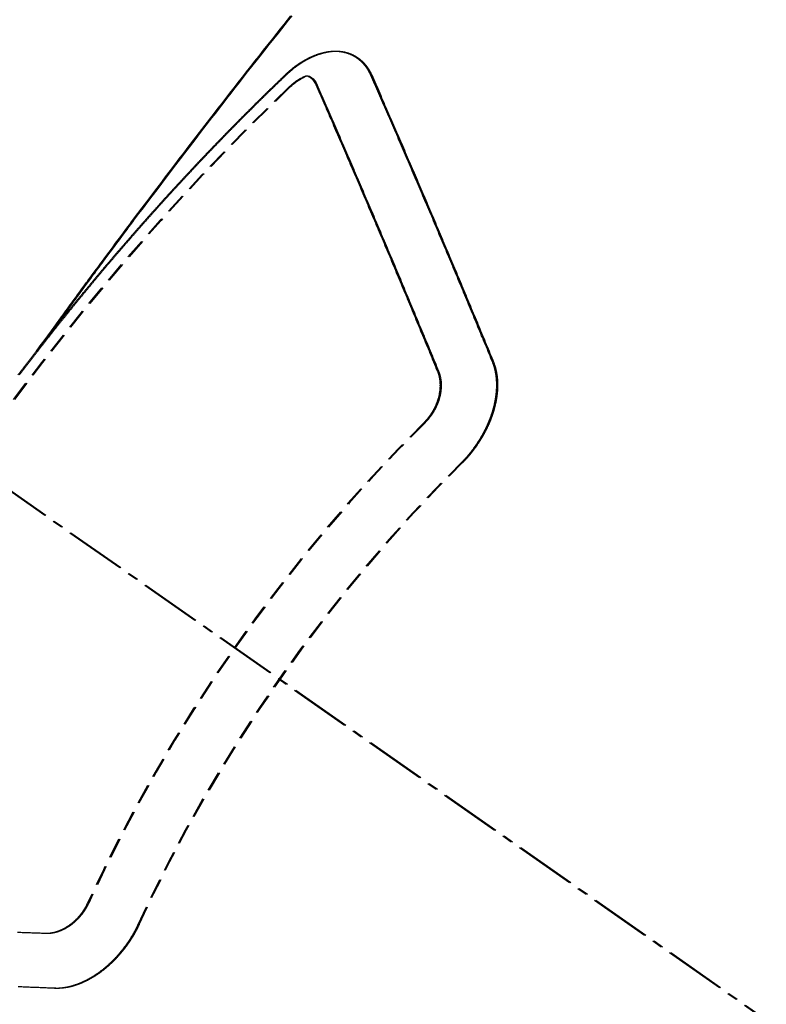
# Model space of a CAD drawing. Units: millimetres. Extents: x -109 to 26472, y -120 to 8847.
# Drawn here: x 17203 to 17212, y 7134 to 7146 of the extents above; entities that cross this region are included whole.
import ezdxf

# ---------------------------------------------------------------- set-up
doc = ezdxf.new("R2010")
doc.units = ezdxf.units.MM
doc.linetypes.add('CENTER2', pattern=[1.125, 0.75, -0.125, 0.125, -0.125])
doc.linetypes.add('HIDDEN', pattern=[0.375, 0.25, -0.125])
doc.layers.add('150-機器', color=8, linetype='Continuous')
doc.layers.add('160-文字', color=254, linetype='Continuous')
doc.styles.add('KH001', font='txt')
doc.dimstyles.new('KH1xx030', dxfattribs={"dimscale": 30, "dimtxt": 2, "dimasz": 0.6, "dimexe": 0.3, "dimexo": 1.2, "dimgap": 0.5, "dimtad": 3, "dimdec": 1, "dimdsep": 46, "dimlunit": 6, "dimtxsty": 'KH001', "dimblk": 'DOT', "dimcen": 1, "dimdle": 1, "dimclrd": 256, "dimclre": 256, "dimclrt": 256, "dimadec": 0, "dimazin": 0, "dimtfac": 1, "dimtdec": 1, "dimtix": 1, "dimtmove": 2, "dimatfit": 3, "dimldrblk": 'CLOSEDBLANK', "dimfxl": 1, "dimtolj": 1, "dimtzin": 0, "dimlwd": -1, "dimlwe": -1, "dimarcsym": 0})

# ---------------------------------------------------------------- blocks, each defined once
blk = doc.blocks.new('F402_H')
at = {"layer": '150-機器', "color": 13, "linetype": 'CENTER2'}
blk.add_line((0, 0), (244.018, -170.863), dxfattribs=at)
at = {"layer": '150-機器', "color": 13, "linetype": 'HIDDEN'}
for points in [[(218.921, -151.343), (218.966, -151.28), (219.012, -151.217), (219.058, -151.155), (219.103, -151.092), (219.135, -151.049), (219.166, -151.007), (219.197, -150.964), (219.228, -150.921), (219.246, -150.896), (219.264, -150.872), (219.282, -150.847), (219.299, -150.823), (219.317, -150.798), (219.335, -150.774), (219.353, -150.749), (219.37, -150.725), (219.384, -150.707), (219.397, -150.688), (219.411, -150.67), (219.424, -150.652), (219.451, -150.615), (219.478, -150.578), (219.505, -150.541), (219.532, -150.504), (219.545, -150.486), (219.559, -150.468), (219.572, -150.45), (219.586, -150.431), (219.603, -150.407), (219.621, -150.383), (219.639, -150.358), (219.657, -150.334), (219.676, -150.31), (219.694, -150.285), (219.712, -150.261), (219.73, -150.237), (219.771, -150.182), (219.811, -150.127), (219.852, -150.072), (219.892, -150.018), (219.924, -149.975), (219.956, -149.933), (219.988, -149.891), (220.019, -149.848), (220.042, -149.817), (220.066, -149.786), (220.089, -149.755), (220.112, -149.723), (220.165, -149.652), (220.219, -149.58), (220.274, -149.509), (220.328, -149.437), (220.387, -149.359), (220.446, -149.281), (220.506, -149.202), (220.565, -149.124), (220.62, -149.052), (220.675, -148.98), (220.73, -148.908), (220.785, -148.836), (220.854, -148.746), (220.923, -148.656), (220.992, -148.566), (221.061, -148.477), (221.108, -148.417), (221.154, -148.358), (221.2, -148.298), (221.246, -148.239), (221.297, -148.173), (221.348, -148.108), (221.399, -148.042), (221.45, -147.977), (221.501, -147.912), (221.552, -147.846), (221.604, -147.781), (221.655, -147.716), (221.711, -147.645), (221.767, -147.575), (221.823, -147.504), (221.878, -147.433), (221.92, -147.38), (221.962, -147.327), (222.004, -147.274), (222.047, -147.221)], [(223.03, -147.952), (223.029, -147.95), (223.028, -147.948), (223.027, -147.946), (223.026, -147.943), (223.024, -147.941), (223.023, -147.939), (223.022, -147.937), (223.021, -147.935), (223.021, -147.932), (223.02, -147.93), (223.018, -147.928), (223.017, -147.926), (223.016, -147.924), (223.014, -147.922), (223.014, -147.919), (223.013, -147.917), (223.012, -147.915), (223.01, -147.913), (223.009, -147.911), (223.008, -147.909), (223.007, -147.907), (223.006, -147.905), (223.005, -147.903), (223.003, -147.9), (223.002, -147.897), (223.001, -147.895), (223, -147.893), (222.999, -147.892), (222.997, -147.889), (222.996, -147.887), (222.995, -147.885), (222.994, -147.883), (222.992, -147.882), (222.991, -147.88), (222.989, -147.877), (222.988, -147.876), (222.987, -147.874), (222.986, -147.872), (222.984, -147.869), (222.983, -147.867), (222.982, -147.866), (222.981, -147.864), (222.98, -147.862), (222.978, -147.859), (222.977, -147.858), (222.975, -147.856), (222.974, -147.854), (222.973, -147.852), (222.971, -147.85), (222.969, -147.849), (222.968, -147.847), (222.967, -147.845), (222.965, -147.842), (222.964, -147.841), (222.963, -147.839), (222.962, -147.837), (222.959, -147.836), (222.958, -147.834), (222.956, -147.832), (222.955, -147.83), (222.954, -147.828), (222.952, -147.827), (222.951, -147.825), (222.949, -147.824), (222.947, -147.821), (222.946, -147.819), (222.945, -147.818), (222.944, -147.816), (222.941, -147.814), (222.94, -147.812), (222.938, -147.811), (222.937, -147.809), (222.935, -147.808), (222.934, -147.806), (222.932, -147.804), (222.931, -147.803), (222.929, -147.801), (222.927, -147.8), (222.926, -147.798), (222.924, -147.797), (222.922, -147.794), (222.921, -147.793), (222.919, -147.792), (222.918, -147.79), (222.916, -147.788), (222.914, -147.787), (222.913, -147.785), (222.911, -147.784), (222.909, -147.782), (222.908, -147.78), (222.906, -147.779), (222.905, -147.778), (222.902, -147.776), (222.901, -147.774), (222.899, -147.773), (222.898, -147.772), (222.895, -147.77), (222.894, -147.768), (222.893, -147.767), (222.891, -147.766), (222.889, -147.764), (222.887, -147.763), (222.885, -147.762), (222.884, -147.76), (222.882, -147.758), (222.88, -147.757), (222.879, -147.756), (222.877, -147.755), (222.874, -147.753), (222.873, -147.752), (222.871, -147.751), (222.869, -147.749), (222.867, -147.748), (222.865, -147.747), (222.864, -147.746), (222.861, -147.744), (222.86, -147.743), (222.858, -147.742), (222.856, -147.741), (222.854, -147.739), (222.852, -147.738), (222.851, -147.737), (222.849, -147.735), (222.847, -147.734), (222.845, -147.732), (222.843, -147.731), (222.842, -147.73), (222.839, -147.729), (222.837, -147.728), (222.835, -147.727), (222.834, -147.726), (222.831, -147.724), (222.83, -147.723), (222.828, -147.723), (222.826, -147.722), (222.823, -147.72), (222.822, -147.719), (222.82, -147.718), (222.818, -147.717), (222.816, -147.715), (222.814, -147.714), (222.812, -147.713), (222.81, -147.713), (222.808, -147.711), (222.806, -147.71), (222.804, -147.71), (222.802, -147.709), (222.8, -147.707), (222.797, -147.707), (222.796, -147.705), (222.794, -147.705), (222.791, -147.703), (222.79, -147.702), (222.787, -147.702), (222.786, -147.701), (222.783, -147.7), (222.781, -147.699), (222.779, -147.698), (222.777, -147.697), (222.776, -147.696), (222.773, -147.695), (222.771, -147.694), (222.769, -147.694), (222.767, -147.693), (222.765, -147.692), (222.762, -147.691), (222.76, -147.69), (222.758, -147.69), (222.756, -147.689), (222.753, -147.688), (222.752, -147.687), (222.75, -147.686), (222.747, -147.686), (222.746, -147.685), (222.743, -147.684), (222.74, -147.684), (222.739, -147.682), (222.737, -147.682), (222.734, -147.682), (222.732, -147.68), (222.73, -147.68), (222.728, -147.679), (222.725, -147.679), (222.724, -147.678), (222.721, -147.678), (222.718, -147.677), (222.716, -147.676), (222.715, -147.675), (222.712, -147.675), (222.71, -147.675), (222.707, -147.674), (222.705, -147.673), (222.703, -147.673), (222.701, -147.672), (222.699, -147.672), (222.697, -147.671), (222.694, -147.67), (222.691, -147.67), (222.689, -147.67), (222.687, -147.669), (222.685, -147.669), (222.683, -147.669), (222.68, -147.668), (222.677, -147.668), (222.675, -147.667), (222.673, -147.667), (222.671, -147.667), (222.669, -147.666), (222.666, -147.666), (222.664, -147.666), (222.662, -147.665), (222.659, -147.664), (222.657, -147.664), (222.655, -147.664), (222.652, -147.663), (222.65, -147.663), (222.648, -147.663), (222.645, -147.663), (222.643, -147.663), (222.641, -147.663), (222.639, -147.662), (222.636, -147.661), (222.633, -147.661), (222.631, -147.661), (222.628, -147.661), (222.626, -147.661), (222.624, -147.66), (222.621, -147.661), (222.619, -147.661), (222.617, -147.66), (222.615, -147.66), (222.612, -147.66), (222.61, -147.66), (222.607, -147.66), (222.605, -147.66), (222.602, -147.66), (222.6, -147.66), (222.597, -147.66), (222.594, -147.659), (222.592, -147.66), (222.589, -147.659), (222.587, -147.659), (222.584, -147.66), (222.582, -147.659), (222.579, -147.66), (222.577, -147.659), (222.574, -147.66), (222.572, -147.66), (222.569, -147.66), (222.567, -147.66), (222.564, -147.66), (222.562, -147.66), (222.559, -147.66), (222.557, -147.66), (222.555, -147.661), (222.553, -147.661), (222.55, -147.661), (222.548, -147.661), (222.545, -147.661), (222.543, -147.662), (222.54, -147.662), (222.538, -147.662), (222.535, -147.663), (222.533, -147.662), (222.53, -147.663), (222.527, -147.663), (222.525, -147.663), (222.522, -147.663), (222.519, -147.664), (222.517, -147.664), (222.515, -147.665), (222.512, -147.665), (222.51, -147.666), (222.507, -147.665), (222.505, -147.666), (222.502, -147.666), (222.499, -147.667), (222.497, -147.666), (222.495, -147.667), (222.492, -147.668), (222.489, -147.668), (222.486, -147.669), (222.484, -147.669), (222.482, -147.669), (222.479, -147.67), (222.477, -147.671), (222.474, -147.671), (222.471, -147.672), (222.468, -147.672), (222.466, -147.673), (222.463, -147.673), (222.461, -147.674), (222.458, -147.675), (222.455, -147.675), (222.453, -147.676), (222.45, -147.676), (222.448, -147.677), (222.445, -147.678), (222.442, -147.678), (222.44, -147.679), (222.438, -147.68), (222.435, -147.68), (222.432, -147.681), (222.429, -147.681), (222.427, -147.682), (222.424, -147.683), (222.422, -147.683), (222.419, -147.684), (222.417, -147.685), (222.414, -147.685), (222.411, -147.686), (222.409, -147.687), (222.406, -147.688), (222.403, -147.689), (222.401, -147.689), (222.399, -147.69), (222.396, -147.691), (222.393, -147.691), (222.39, -147.693), (222.388, -147.694), (222.385, -147.694), (222.383, -147.695), (222.38, -147.696), (222.377, -147.697), (222.375, -147.698), (222.372, -147.698), (222.369, -147.699), (222.367, -147.701), (222.364, -147.701), (222.362, -147.702), (222.359, -147.703), (222.356, -147.704), (222.354, -147.705), (222.351, -147.706), (222.349, -147.708), (222.346, -147.708), (222.343, -147.709), (222.341, -147.71), (222.338, -147.711), (222.336, -147.712), (222.332, -147.713), (222.331, -147.714), (222.328, -147.715), (222.324, -147.716), (222.322, -147.717), (222.319, -147.719), (222.317, -147.72), (222.314, -147.72), (222.312, -147.722), (222.309, -147.722), (222.306, -147.724), (222.304, -147.725), (222.301, -147.727), (222.298, -147.727), (222.296, -147.729), (222.293, -147.73), (222.291, -147.731), (222.288, -147.732), (222.285, -147.734), (222.283, -147.735), (222.28, -147.736), (222.278, -147.737), (222.275, -147.739), (222.273, -147.74), (222.269, -147.741), (222.267, -147.742), (222.264, -147.743), (222.261, -147.745), (222.26, -147.746), (222.256, -147.748), (222.254, -147.749), (222.251, -147.75), (222.249, -147.751), (222.246, -147.753), (222.243, -147.754), (222.241, -147.755), (222.239, -147.757), (222.235, -147.758), (222.233, -147.759), (222.231, -147.761), (222.227, -147.763), (222.225, -147.764), (222.223, -147.766), (222.219, -147.767), (222.218, -147.768), (222.215, -147.77), (222.212, -147.771), (222.21, -147.772), (222.207, -147.774), (222.205, -147.776), (222.201, -147.777), (222.199, -147.778), (222.197, -147.78), (222.193, -147.782), (222.191, -147.783), (222.189, -147.784), (222.186, -147.786), (222.184, -147.788), (222.18, -147.79), (222.178, -147.791), (222.176, -147.792), (222.173, -147.794), (222.17, -147.796), (222.168, -147.798), (222.165, -147.799), (222.163, -147.8), (222.161, -147.802), (222.158, -147.804), (222.155, -147.806), (222.152, -147.807), (222.15, -147.809), (222.147, -147.811), (222.145, -147.812), (222.143, -147.814), (222.14, -147.816), (222.137, -147.817), (222.134, -147.819), (222.132, -147.821), (222.129, -147.823), (222.127, -147.825), (222.124, -147.827), (222.121, -147.829), (222.12, -147.83), (222.117, -147.832), (222.114, -147.833), (222.112, -147.835), (222.109, -147.837), (222.107, -147.839), (222.104, -147.841), (222.102, -147.843), (222.099, -147.845), (222.096, -147.846), (222.093, -147.848), (222.091, -147.85), (222.089, -147.852), (222.087, -147.854), (222.084, -147.856), (222.082, -147.858), (222.079, -147.86), (222.076, -147.862), (222.074, -147.863), (222.071, -147.865), (222.069, -147.867), (222.066, -147.869), (222.064, -147.871), (222.061, -147.874), (222.058, -147.876), (222.056, -147.877), (222.054, -147.88), (222.051, -147.882), (222.049, -147.884), (222.046, -147.886), (222.044, -147.887), (222.041, -147.889), (222.04, -147.892), (222.036, -147.894), (222.034, -147.896), (222.031, -147.898), (222.029, -147.9), (222.027, -147.902), (222.025, -147.904), (222.022, -147.906), (222.019, -147.909), (222.017, -147.911), (222.015, -147.913), (222.012, -147.915), (222.01, -147.917), (222.008, -147.919), (222.005, -147.922), (222.002, -147.924), (222, -147.926), (221.998, -147.928), (221.995, -147.93), (221.992, -147.933), (221.99, -147.935), (221.988, -147.937), (221.986, -147.939), (221.983, -147.941), (221.981, -147.944)], [(221.981, -147.944), (221.974, -147.951), (221.967, -147.957), (221.96, -147.963), (221.954, -147.969), (221.948, -147.976), (221.94, -147.983), (221.934, -147.989), (221.927, -147.995), (221.92, -148.002), (221.913, -148.008), (221.907, -148.015), (221.9, -148.022), (221.893, -148.028), (221.886, -148.034), (221.88, -148.04), (221.873, -148.048), (221.866, -148.054), (221.859, -148.06), (221.853, -148.066), (221.845, -148.073), (221.839, -148.08), (221.833, -148.086), (221.826, -148.093), (221.819, -148.099), (221.812, -148.106), (221.806, -148.113), (221.799, -148.119), (221.792, -148.125), (221.785, -148.132), (221.779, -148.139), (221.772, -148.145), (221.765, -148.151), (221.758, -148.158), (221.752, -148.165), (221.745, -148.171), (221.738, -148.178), (221.732, -148.184), (221.725, -148.191), (221.718, -148.198), (221.711, -148.204), (221.705, -148.211), (221.698, -148.218), (221.691, -148.224), (221.685, -148.23), (221.679, -148.237), (221.671, -148.244), (221.664, -148.25), (221.658, -148.257), (221.651, -148.264), (221.644, -148.27), (221.638, -148.276), (221.632, -148.283), (221.624, -148.29), (221.617, -148.296), (221.611, -148.303), (221.605, -148.309), (221.597, -148.316), (221.591, -148.323), (221.585, -148.329), (221.577, -148.336), (221.571, -148.343), (221.565, -148.349), (221.558, -148.355), (221.551, -148.363), (221.544, -148.369), (221.538, -148.376), (221.531, -148.383), (221.524, -148.389), (221.518, -148.396), (221.512, -148.402), (221.504, -148.409), (221.497, -148.416), (221.491, -148.422), (221.484, -148.429), (221.478, -148.436), (221.471, -148.442), (221.464, -148.449), (221.458, -148.456), (221.451, -148.462), (221.444, -148.469), (221.438, -148.476), (221.431, -148.482), (221.425, -148.489), (221.418, -148.496), (221.411, -148.502), (221.405, -148.509), (221.398, -148.516), (221.392, -148.523), (221.385, -148.529), (221.378, -148.536), (221.372, -148.543), (221.365, -148.549), (221.358, -148.557), (221.352, -148.563), (221.346, -148.57), (221.338, -148.577), (221.331, -148.583), (221.325, -148.59), (221.318, -148.597), (221.312, -148.604), (221.305, -148.61), (221.299, -148.617), (221.292, -148.624), (221.285, -148.63), (221.279, -148.637), (221.272, -148.644), (221.266, -148.65), (221.259, -148.657), (221.253, -148.664), (221.246, -148.67), (221.239, -148.678), (221.233, -148.684), (221.226, -148.692), (221.219, -148.698), (221.213, -148.705), (221.206, -148.712), (221.2, -148.719), (221.193, -148.725), (221.187, -148.732), (221.18, -148.739), (221.174, -148.745), (221.167, -148.752), (221.161, -148.759), (221.153, -148.766), (221.147, -148.773), (221.14, -148.779), (221.134, -148.787), (221.127, -148.793), (221.121, -148.8), (221.114, -148.807), (221.108, -148.814), (221.101, -148.821), (221.095, -148.827), (221.088, -148.834), (221.081, -148.841), (221.074, -148.847), (221.068, -148.855), (221.061, -148.861), (221.055, -148.868), (221.049, -148.876), (221.042, -148.882), (221.035, -148.889), (221.029, -148.896), (221.023, -148.902), (221.015, -148.909), (221.009, -148.916), (221.002, -148.923), (220.996, -148.93), (220.99, -148.937), (220.983, -148.944), (220.977, -148.951), (220.969, -148.958), (220.963, -148.964), (220.957, -148.971), (220.95, -148.978), (220.944, -148.985), (220.937, -148.992), (220.931, -148.999), (220.925, -149.006), (220.917, -149.013), (220.911, -149.019), (220.904, -149.026), (220.898, -149.033), (220.892, -149.041), (220.885, -149.047), (220.879, -149.054), (220.871, -149.061), (220.865, -149.068), (220.859, -149.075), (220.852, -149.081), (220.846, -149.089), (220.84, -149.096), (220.833, -149.102), (220.826, -149.11), (220.82, -149.116), (220.813, -149.123), (220.807, -149.13), (220.801, -149.138), (220.794, -149.144), (220.787, -149.152), (220.781, -149.158), (220.774, -149.165), (220.768, -149.172), (220.762, -149.179), (220.755, -149.186), (220.749, -149.193), (220.742, -149.2), (220.735, -149.207), (220.729, -149.214), (220.723, -149.221), (220.715, -149.228), (220.709, -149.235), (220.704, -149.242), (220.696, -149.249), (220.69, -149.255), (220.684, -149.263), (220.678, -149.27), (220.67, -149.277), (220.664, -149.284), (220.658, -149.291), (220.651, -149.297), (220.645, -149.305), (220.639, -149.312), (220.632, -149.319), (220.625, -149.326), (220.619, -149.333), (220.613, -149.34), (220.607, -149.347), (220.599, -149.354), (220.593, -149.361), (220.587, -149.368), (220.581, -149.375), (220.574, -149.382), (220.568, -149.389), (220.561, -149.396), (220.555, -149.403), (220.548, -149.41), (220.542, -149.417), (220.535, -149.424), (220.529, -149.431), (220.522, -149.438), (220.516, -149.445), (220.509, -149.453), (220.503, -149.459), (220.497, -149.467), (220.49, -149.473), (220.484, -149.481), (220.478, -149.488), (220.471, -149.495), (220.465, -149.502), (220.458, -149.509), (220.452, -149.516), (220.445, -149.523), (220.439, -149.53), (220.433, -149.538), (220.426, -149.544), (220.419, -149.552), (220.414, -149.558), (220.407, -149.566), (220.401, -149.573), (220.394, -149.58), (220.388, -149.587), (220.381, -149.594), (220.375, -149.601), (220.369, -149.609), (220.363, -149.615), (220.356, -149.623), (220.349, -149.63), (220.343, -149.637), (220.336, -149.644), (220.33, -149.651), (220.324, -149.659), (220.318, -149.665), (220.311, -149.673), (220.305, -149.68), (220.298, -149.687), (220.292, -149.694), (220.285, -149.701), (220.279, -149.708), (220.273, -149.716), (220.267, -149.722), (220.26, -149.73), (220.254, -149.737), (220.248, -149.744), (220.241, -149.751), (220.235, -149.758), (220.228, -149.766), (220.222, -149.773), (220.216, -149.78), (220.21, -149.787), (220.203, -149.795), (220.197, -149.801), (220.191, -149.809), (220.185, -149.816), (220.178, -149.823), (220.172, -149.831), (220.165, -149.837), (220.158, -149.845), (220.152, -149.852), (220.146, -149.859), (220.14, -149.866), (220.133, -149.873), (220.127, -149.88), (220.121, -149.888), (220.114, -149.895), (220.108, -149.902), (220.102, -149.91), (220.096, -149.917), (220.089, -149.924), (220.083, -149.931), (220.077, -149.939), (220.071, -149.945), (220.064, -149.953), (220.058, -149.961), (220.052, -149.967), (220.045, -149.975), (220.039, -149.982), (220.033, -149.989), (220.027, -149.996), (220.02, -150.004), (220.014, -150.011), (220.008, -150.018), (220.001, -150.026), (219.995, -150.032), (219.989, -150.04), (219.983, -150.047), (219.976, -150.054), (219.97, -150.062), (219.964, -150.069), (219.957, -150.076), (219.951, -150.083), (219.945, -150.091), (219.939, -150.098), (219.932, -150.105), (219.925, -150.113), (219.92, -150.12), (219.913, -150.127), (219.907, -150.134), (219.9, -150.142), (219.894, -150.149), (219.888, -150.156), (219.882, -150.164), (219.876, -150.171), (219.87, -150.178), (219.863, -150.186), (219.857, -150.193), (219.851, -150.2), (219.845, -150.207), (219.838, -150.215), (219.832, -150.222), (219.826, -150.229), (219.819, -150.237), (219.813, -150.244), (219.807, -150.252), (219.801, -150.259), (219.795, -150.266), (219.788, -150.274), (219.782, -150.28), (219.776, -150.288), (219.769, -150.296), (219.763, -150.302), (219.757, -150.31), (219.752, -150.317), (219.745, -150.325), (219.739, -150.333), (219.733, -150.339), (219.726, -150.347), (219.72, -150.354), (219.714, -150.361), (219.708, -150.37), (219.702, -150.376), (219.695, -150.384), (219.689, -150.392), (219.683, -150.398), (219.676, -150.406), (219.67, -150.413), (219.665, -150.421), (219.658, -150.428), (219.652, -150.435), (219.646, -150.443), (219.64, -150.45), (219.633, -150.457), (219.627, -150.465), (219.621, -150.472), (219.615, -150.48), (219.608, -150.487), (219.602, -150.494), (219.597, -150.502), (219.591, -150.509), (219.584, -150.517), (219.578, -150.524), (219.572, -150.531), (219.566, -150.539), (219.559, -150.547), (219.553, -150.554), (219.547, -150.561), (219.541, -150.569), (219.535, -150.576), (219.529, -150.584), (219.523, -150.591), (219.516, -150.598), (219.511, -150.606), (219.505, -150.613), (219.498, -150.621), (219.491, -150.628), (219.486, -150.636), (219.48, -150.643), (219.473, -150.651), (219.467, -150.658), (219.462, -150.666), (219.456, -150.673), (219.449, -150.68), (219.443, -150.688), (219.437, -150.695), (219.431, -150.703), (219.424, -150.71), (219.419, -150.718), (219.413, -150.725), (219.406, -150.733), (219.4, -150.74), (219.394, -150.748), (219.388, -150.755), (219.382, -150.762), (219.376, -150.77), (219.37, -150.778), (219.364, -150.785), (219.357, -150.792), (219.352, -150.8), (219.345, -150.807), (219.339, -150.815), (219.334, -150.822), (219.327, -150.83), (219.321, -150.837), (219.316, -150.845), (219.309, -150.852), (219.302, -150.86), (219.297, -150.867), (219.291, -150.875), (219.284, -150.883), (219.279, -150.89), (219.273, -150.897), (219.266, -150.905), (219.261, -150.912), (219.254, -150.92), (219.248, -150.928), (219.243, -150.935), (219.236, -150.943), (219.23, -150.951), (219.224, -150.958), (219.218, -150.965), (219.212, -150.973), (219.206, -150.98), (219.2, -150.988), (219.194, -150.996), (219.188, -151.003), (219.182, -151.011), (219.176, -151.018), (219.17, -151.025), (219.164, -151.033), (219.157, -151.041), (219.152, -151.048), (219.146, -151.056), (219.14, -151.064), (219.134, -151.071), (219.128, -151.078), (219.122, -151.087), (219.116, -151.093), (219.11, -151.102), (219.104, -151.109), (219.098, -151.117), (219.092, -151.124), (219.085, -151.132), (219.08, -151.14), (219.074, -151.147), (219.068, -151.155), (219.061, -151.162), (219.056, -151.17), (219.05, -151.177), (219.044, -151.186), (219.038, -151.192), (219.032, -151.2), (219.026, -151.208), (219.021, -151.215), (219.014, -151.223), (219.008, -151.231), (219.002, -151.238), (218.996, -151.246), (218.99, -151.254), (218.984, -151.261), (218.979, -151.269), (218.972, -151.276), (218.966, -151.284), (218.96, -151.291), (218.955, -151.299), (218.948, -151.307), (218.943, -151.314), (218.936, -151.322), (218.931, -151.33), (218.925, -151.337)], [(222.012, -148.105), (222.028, -148.091), (222.045, -148.077), (222.061, -148.063), (222.077, -148.05), (222.088, -148.041), (222.099, -148.033), (222.109, -148.025), (222.12, -148.018), (222.137, -148.008), (222.153, -147.998), (222.17, -147.989), (222.187, -147.979), (222.198, -147.973), (222.209, -147.967), (222.22, -147.962), (222.232, -147.959), (222.246, -147.96), (222.26, -147.964), (222.273, -147.97), (222.286, -147.978), (222.308, -147.997), (222.326, -148.02), (222.342, -148.045), (222.356, -148.071)], [(224.528, -151.485), (224.517, -151.457), (224.505, -151.43), (224.494, -151.403), (224.483, -151.375), (224.472, -151.347), (224.461, -151.32), (224.449, -151.292), (224.437, -151.264), (224.426, -151.237), (224.415, -151.21), (224.404, -151.182), (224.391, -151.154), (224.38, -151.127), (224.369, -151.1), (224.358, -151.072), (224.346, -151.045), (224.335, -151.016), (224.324, -150.989), (224.312, -150.961), (224.3, -150.933), (224.289, -150.906), (224.278, -150.879), (224.266, -150.851), (224.254, -150.823), (224.243, -150.796), (224.231, -150.768), (224.22, -150.741), (224.208, -150.713), (224.196, -150.685), (224.186, -150.657), (224.174, -150.63), (224.162, -150.602), (224.151, -150.574), (224.139, -150.546), (224.128, -150.519), (224.116, -150.492), (224.104, -150.464), (224.093, -150.436), (224.081, -150.408), (224.07, -150.381), (224.058, -150.353), (224.046, -150.326), (224.035, -150.297), (224.024, -150.27), (224.011, -150.242), (224, -150.214), (223.988, -150.186), (223.977, -150.159), (223.965, -150.131), (223.953, -150.104), (223.941, -150.076), (223.929, -150.048), (223.918, -150.02), (223.906, -149.992), (223.895, -149.965), (223.883, -149.937), (223.87, -149.909), (223.86, -149.881), (223.848, -149.853), (223.836, -149.825), (223.824, -149.798), (223.812, -149.77), (223.8, -149.742), (223.789, -149.714), (223.777, -149.686), (223.765, -149.659), (223.753, -149.631), (223.741, -149.603), (223.729, -149.575), (223.717, -149.547), (223.706, -149.52), (223.694, -149.492), (223.682, -149.464), (223.67, -149.436), (223.659, -149.408), (223.647, -149.38), (223.635, -149.352), (223.623, -149.324), (223.611, -149.296), (223.598, -149.268), (223.587, -149.241), (223.575, -149.213), (223.563, -149.185), (223.551, -149.157), (223.539, -149.129), (223.527, -149.101), (223.515, -149.073), (223.503, -149.045), (223.491, -149.018), (223.479, -148.99), (223.467, -148.962), (223.455, -148.934), (223.443, -148.906), (223.431, -148.877), (223.419, -148.849), (223.407, -148.821), (223.395, -148.793), (223.383, -148.766), (223.371, -148.738), (223.359, -148.71), (223.347, -148.682), (223.335, -148.654), (223.323, -148.626), (223.311, -148.598), (223.298, -148.57), (223.286, -148.542), (223.274, -148.514), (223.261, -148.485), (223.249, -148.458), (223.237, -148.43), (223.225, -148.402), (223.213, -148.374), (223.201, -148.346), (223.189, -148.318), (223.177, -148.29), (223.164, -148.261), (223.152, -148.233), (223.14, -148.205), (223.128, -148.177), (223.116, -148.149), (223.104, -148.121), (223.091, -148.092), (223.079, -148.064), (223.067, -148.036), (223.055, -148.008), (223.042, -147.98), (223.03, -147.952)], [(223.849, -151.591), (223.838, -151.564), (223.827, -151.536), (223.816, -151.509), (223.805, -151.481), (223.793, -151.454), (223.782, -151.426), (223.771, -151.399), (223.76, -151.372), (223.748, -151.344), (223.737, -151.317), (223.726, -151.29), (223.714, -151.262), (223.702, -151.234), (223.691, -151.207), (223.68, -151.179), (223.669, -151.152), (223.657, -151.125), (223.645, -151.097), (223.634, -151.069), (223.623, -151.042), (223.611, -151.015), (223.6, -150.987), (223.588, -150.959), (223.577, -150.932), (223.565, -150.905), (223.554, -150.877), (223.542, -150.849), (223.531, -150.822), (223.52, -150.795), (223.507, -150.767), (223.496, -150.739), (223.485, -150.712), (223.474, -150.684), (223.462, -150.657), (223.45, -150.629), (223.439, -150.602), (223.427, -150.574), (223.416, -150.546), (223.404, -150.519), (223.393, -150.49), (223.382, -150.463), (223.37, -150.435), (223.358, -150.408), (223.346, -150.38), (223.335, -150.352), (223.324, -150.325), (223.312, -150.297), (223.3, -150.27), (223.288, -150.242), (223.277, -150.214), (223.265, -150.186), (223.254, -150.159), (223.241, -150.131), (223.23, -150.104), (223.218, -150.076), (223.207, -150.048), (223.195, -150.02), (223.183, -149.993), (223.171, -149.965), (223.159, -149.937), (223.148, -149.91), (223.136, -149.882), (223.125, -149.854), (223.113, -149.827), (223.1, -149.799), (223.089, -149.771), (223.077, -149.743), (223.066, -149.716), (223.054, -149.688), (223.042, -149.66), (223.03, -149.633), (223.018, -149.605), (223.006, -149.577), (222.995, -149.549), (222.983, -149.521), (222.971, -149.493), (222.959, -149.466), (222.947, -149.438), (222.935, -149.41), (222.923, -149.382), (222.911, -149.354), (222.9, -149.327), (222.888, -149.299), (222.876, -149.271), (222.864, -149.243), (222.852, -149.215), (222.84, -149.188), (222.828, -149.16), (222.816, -149.132), (222.804, -149.104), (222.792, -149.076), (222.78, -149.048), (222.769, -149.021), (222.756, -148.993), (222.744, -148.965), (222.732, -148.937), (222.72, -148.909), (222.708, -148.881), (222.696, -148.853), (222.684, -148.825), (222.672, -148.797), (222.66, -148.769), (222.648, -148.741), (222.636, -148.714), (222.624, -148.686), (222.612, -148.658), (222.6, -148.63), (222.588, -148.602), (222.576, -148.574), (222.564, -148.546), (222.552, -148.518), (222.54, -148.49), (222.527, -148.462), (222.515, -148.434), (222.503, -148.406), (222.49, -148.378), (222.478, -148.35), (222.466, -148.322), (222.454, -148.294), (222.442, -148.266), (222.43, -148.238), (222.417, -148.211), (222.405, -148.183), (222.392, -148.155), (222.38, -148.127), (222.368, -148.099), (222.356, -148.071)], [(218.696, -151.633), (218.7, -151.628), (218.704, -151.623), (218.709, -151.618), (218.712, -151.613), (218.716, -151.607), (218.72, -151.601), (218.725, -151.596), (218.728, -151.591), (218.732, -151.585), (218.737, -151.58), (218.741, -151.575), (218.745, -151.57), (218.749, -151.565), (218.753, -151.56), (218.757, -151.554), (218.761, -151.548), (218.766, -151.543), (218.769, -151.538), (218.773, -151.532), (218.778, -151.527), (218.781, -151.522), (218.785, -151.517), (218.79, -151.512), (218.794, -151.507), (218.798, -151.501), (218.802, -151.496), (218.806, -151.491), (218.81, -151.485), (218.815, -151.48), (218.819, -151.474), (218.822, -151.469), (218.826, -151.464), (218.831, -151.459), (218.834, -151.454), (218.838, -151.448), (218.843, -151.443), (218.847, -151.438), (218.851, -151.432), (218.856, -151.427), (218.859, -151.422), (218.863, -151.416), (218.868, -151.411), (218.872, -151.405), (218.875, -151.401), (218.88, -151.395), (218.884, -151.39), (218.887, -151.385), (218.892, -151.38), (218.896, -151.374), (218.9, -151.369), (218.905, -151.364), (218.909, -151.358), (218.912, -151.353), (218.917, -151.348), (218.921, -151.342), (218.925, -151.337)], [(224.141, -152.716), (224.143, -152.714), (224.146, -152.711), (224.148, -152.709), (224.151, -152.706), (224.153, -152.704), (224.156, -152.701), (224.158, -152.699), (224.16, -152.697), (224.162, -152.693), (224.165, -152.692), (224.168, -152.689), (224.17, -152.686), (224.173, -152.684), (224.175, -152.681), (224.178, -152.679), (224.179, -152.676), (224.182, -152.673), (224.184, -152.671), (224.187, -152.668), (224.189, -152.666), (224.192, -152.663), (224.194, -152.661), (224.197, -152.658), (224.199, -152.656), (224.202, -152.653), (224.203, -152.65), (224.206, -152.647), (224.208, -152.645), (224.211, -152.642), (224.213, -152.64), (224.215, -152.637), (224.217, -152.634), (224.22, -152.632), (224.222, -152.629), (224.224, -152.626), (224.227, -152.624), (224.229, -152.621), (224.231, -152.618), (224.234, -152.616), (224.236, -152.612), (224.238, -152.61), (224.241, -152.607), (224.243, -152.605), (224.245, -152.602), (224.247, -152.599), (224.25, -152.596), (224.252, -152.593), (224.254, -152.591), (224.256, -152.587), (224.258, -152.585), (224.261, -152.582), (224.263, -152.58), (224.265, -152.577), (224.267, -152.573), (224.269, -152.571), (224.272, -152.568), (224.274, -152.566), (224.276, -152.562), (224.278, -152.559), (224.28, -152.557), (224.282, -152.553), (224.284, -152.551), (224.287, -152.548), (224.289, -152.545), (224.291, -152.543), (224.293, -152.539), (224.295, -152.537), (224.297, -152.534), (224.299, -152.531), (224.301, -152.528), (224.304, -152.525), (224.305, -152.522), (224.308, -152.519), (224.309, -152.516), (224.312, -152.513), (224.314, -152.51), (224.316, -152.507), (224.318, -152.504), (224.32, -152.501), (224.322, -152.498), (224.324, -152.495), (224.326, -152.493), (224.328, -152.489), (224.331, -152.486), (224.332, -152.484), (224.335, -152.48), (224.336, -152.478), (224.339, -152.475), (224.341, -152.472), (224.343, -152.469), (224.344, -152.465), (224.346, -152.463), (224.348, -152.46), (224.35, -152.456), (224.352, -152.454), (224.354, -152.451), (224.356, -152.448), (224.358, -152.445), (224.36, -152.441), (224.362, -152.439), (224.364, -152.435), (224.366, -152.433), (224.368, -152.43), (224.369, -152.426), (224.371, -152.423), (224.373, -152.42), (224.375, -152.418), (224.377, -152.414), (224.379, -152.41), (224.381, -152.408), (224.383, -152.405), (224.384, -152.402), (224.386, -152.398), (224.388, -152.396), (224.39, -152.393), (224.391, -152.389), (224.393, -152.386), (224.395, -152.383), (224.396, -152.38), (224.399, -152.377), (224.401, -152.374), (224.402, -152.371), (224.404, -152.367), (224.405, -152.364), (224.407, -152.361), (224.409, -152.359), (224.411, -152.355), (224.413, -152.351), (224.414, -152.348), (224.416, -152.345), (224.418, -152.343), (224.419, -152.339), (224.421, -152.336), (224.422, -152.333), (224.424, -152.33), (224.426, -152.326), (224.428, -152.323), (224.429, -152.32), (224.431, -152.317), (224.432, -152.314), (224.434, -152.31), (224.435, -152.307), (224.437, -152.304), (224.438, -152.301), (224.441, -152.298), (224.441, -152.295), (224.444, -152.292), (224.445, -152.289), (224.447, -152.285), (224.448, -152.282), (224.449, -152.278), (224.451, -152.276), (224.453, -152.272), (224.454, -152.27), (224.456, -152.266), (224.457, -152.263), (224.459, -152.26), (224.46, -152.256), (224.462, -152.253), (224.463, -152.25), (224.464, -152.246), (224.466, -152.244), (224.468, -152.24), (224.469, -152.237), (224.47, -152.233), (224.472, -152.231), (224.473, -152.227), (224.474, -152.224), (224.476, -152.221), (224.477, -152.218), (224.479, -152.214), (224.48, -152.211), (224.481, -152.208), (224.483, -152.204), (224.484, -152.201), (224.485, -152.198), (224.487, -152.195), (224.488, -152.191), (224.489, -152.188), (224.49, -152.185), (224.492, -152.181), (224.493, -152.178), (224.495, -152.175), (224.496, -152.172), (224.497, -152.169), (224.498, -152.165), (224.499, -152.162), (224.5, -152.159), (224.501, -152.155), (224.503, -152.153), (224.505, -152.149), (224.505, -152.146), (224.506, -152.143), (224.508, -152.139), (224.509, -152.136), (224.51, -152.133), (224.511, -152.129), (224.512, -152.126), (224.513, -152.123), (224.514, -152.119), (224.515, -152.116), (224.516, -152.113), (224.517, -152.11), (224.519, -152.106), (224.519, -152.103), (224.52, -152.1), (224.522, -152.097), (224.523, -152.094), (224.524, -152.091), (224.525, -152.088), (224.526, -152.084), (224.527, -152.081), (224.528, -152.078), (224.529, -152.075), (224.53, -152.071), (224.531, -152.068), (224.532, -152.065), (224.532, -152.061), (224.533, -152.058), (224.534, -152.054), (224.535, -152.051), (224.536, -152.048), (224.537, -152.045), (224.538, -152.042), (224.538, -152.039), (224.54, -152.035), (224.54, -152.032), (224.541, -152.029), (224.542, -152.026), (224.542, -152.022), (224.543, -152.019), (224.544, -152.016), (224.545, -152.013), (224.547, -152.009), (224.547, -152.006), (224.548, -152.003), (224.548, -152), (224.549, -151.997), (224.549, -151.993), (224.55, -151.99), (224.551, -151.987), (224.552, -151.984), (224.552, -151.98), (224.553, -151.977), (224.554, -151.974), (224.554, -151.971), (224.555, -151.968), (224.556, -151.965), (224.556, -151.961), (224.557, -151.958), (224.558, -151.955), (224.558, -151.951), (224.559, -151.948), (224.56, -151.945), (224.56, -151.942), (224.561, -151.939), (224.561, -151.935), (224.562, -151.932), (224.562, -151.929), (224.563, -151.925), (224.563, -151.922), (224.564, -151.919), (224.564, -151.917), (224.565, -151.914), (224.565, -151.91), (224.566, -151.907), (224.566, -151.903), (224.567, -151.9), (224.567, -151.897), (224.567, -151.895), (224.567, -151.891), (224.568, -151.888), (224.568, -151.884), (224.569, -151.881), (224.569, -151.878), (224.57, -151.875), (224.57, -151.872), (224.57, -151.869), (224.571, -151.865), (224.571, -151.863), (224.571, -151.859), (224.572, -151.856), (224.572, -151.853), (224.572, -151.851), (224.572, -151.847), (224.573, -151.844), (224.573, -151.84), (224.573, -151.838), (224.574, -151.835), (224.574, -151.831), (224.574, -151.829), (224.574, -151.825), (224.574, -151.822), (224.575, -151.819), (224.575, -151.816), (224.575, -151.814), (224.575, -151.81), (224.575, -151.806), (224.576, -151.804), (224.576, -151.801), (224.575, -151.798), (224.576, -151.795), (224.576, -151.791), (224.576, -151.788), (224.577, -151.785), (224.576, -151.783), (224.576, -151.779), (224.576, -151.777), (224.577, -151.773), (224.576, -151.771), (224.577, -151.767), (224.576, -151.765), (224.577, -151.761), (224.576, -151.758), (224.577, -151.755), (224.576, -151.753), (224.577, -151.749), (224.576, -151.746), (224.576, -151.744), (224.576, -151.74), (224.576, -151.738), (224.576, -151.734), (224.576, -151.732), (224.576, -151.729), (224.576, -151.725), (224.575, -151.723), (224.576, -151.72), (224.576, -151.717), (224.575, -151.714), (224.575, -151.711), (224.575, -151.708), (224.575, -151.705), (224.575, -151.703), (224.575, -151.699), (224.574, -151.696), (224.574, -151.694), (224.573, -151.691), (224.574, -151.688), (224.574, -151.685), (224.573, -151.682), (224.573, -151.679), (224.572, -151.677), (224.572, -151.673), (224.572, -151.67), (224.572, -151.668), (224.572, -151.665), (224.571, -151.662), (224.571, -151.66), (224.571, -151.656), (224.57, -151.653), (224.57, -151.651), (224.569, -151.648), (224.569, -151.645), (224.569, -151.643), (224.569, -151.64), (224.568, -151.637), (224.568, -151.634), (224.567, -151.632), (224.567, -151.629), (224.566, -151.626), (224.566, -151.623), (224.565, -151.621), (224.565, -151.618), (224.564, -151.615), (224.564, -151.612), (224.563, -151.609), (224.563, -151.607), (224.562, -151.604), (224.562, -151.601), (224.561, -151.598), (224.561, -151.596), (224.56, -151.593), (224.56, -151.59), (224.56, -151.588), (224.559, -151.586), (224.559, -151.583), (224.557, -151.58), (224.557, -151.577), (224.556, -151.574), (224.556, -151.571), (224.555, -151.569), (224.554, -151.567), (224.554, -151.564), (224.553, -151.561), (224.552, -151.559), (224.552, -151.556), (224.551, -151.554), (224.551, -151.551), (224.55, -151.549), (224.549, -151.546), (224.549, -151.543), (224.548, -151.541), (224.547, -151.539), (224.546, -151.537), (224.546, -151.534), (224.545, -151.531), (224.543, -151.528), (224.543, -151.526), (224.542, -151.524), (224.541, -151.521), (224.54, -151.519), (224.54, -151.516), (224.539, -151.514), (224.538, -151.511), (224.537, -151.51), (224.537, -151.507), (224.535, -151.504), (224.534, -151.501), (224.533, -151.499), (224.533, -151.497), (224.532, -151.495), (224.531, -151.492), (224.53, -151.49), (224.53, -151.487), (224.528, -151.485)], [(223.682, -152.223), (223.684, -152.22), (223.687, -152.217), (223.69, -152.215), (223.692, -152.212), (223.695, -152.209), (223.698, -152.206), (223.7, -152.204), (223.703, -152.202), (223.705, -152.198), (223.707, -152.196), (223.71, -152.193), (223.713, -152.19), (223.716, -152.187), (223.718, -152.184), (223.721, -152.182), (223.723, -152.179), (223.725, -152.175), (223.728, -152.173), (223.731, -152.17), (223.732, -152.167), (223.735, -152.164), (223.738, -152.161), (223.74, -152.158), (223.742, -152.155), (223.744, -152.151), (223.747, -152.148), (223.748, -152.146), (223.752, -152.143), (223.754, -152.14), (223.756, -152.136), (223.758, -152.133), (223.761, -152.13), (223.763, -152.127), (223.765, -152.124), (223.767, -152.121), (223.769, -152.118), (223.772, -152.114), (223.774, -152.111), (223.775, -152.107), (223.778, -152.104), (223.78, -152.101), (223.782, -152.098), (223.784, -152.095), (223.786, -152.092), (223.788, -152.088), (223.79, -152.085), (223.792, -152.081), (223.794, -152.077), (223.795, -152.075), (223.798, -152.072), (223.799, -152.068), (223.802, -152.065), (223.804, -152.061), (223.805, -152.058), (223.808, -152.054), (223.808, -152.051), (223.811, -152.048), (223.812, -152.044), (223.815, -152.041), (223.816, -152.037), (223.818, -152.034), (223.819, -152.031), (223.821, -152.027), (223.823, -152.024), (223.824, -152.02), (223.826, -152.016), (223.828, -152.013), (223.829, -152.01), (223.831, -152.006), (223.832, -152.002), (223.834, -152), (223.835, -151.996), (223.837, -151.992), (223.838, -151.988), (223.839, -151.985), (223.841, -151.981), (223.843, -151.978), (223.844, -151.974), (223.845, -151.971), (223.847, -151.967), (223.848, -151.963), (223.849, -151.96), (223.85, -151.956), (223.852, -151.953), (223.853, -151.95), (223.854, -151.946), (223.854, -151.942), (223.856, -151.938), (223.857, -151.934), (223.858, -151.931), (223.86, -151.928), (223.861, -151.925), (223.861, -151.92), (223.863, -151.916), (223.864, -151.913), (223.864, -151.909), (223.865, -151.906), (223.867, -151.902), (223.867, -151.898), (223.868, -151.895), (223.869, -151.892), (223.87, -151.887), (223.871, -151.884), (223.871, -151.881), (223.872, -151.877), (223.872, -151.873), (223.874, -151.869), (223.874, -151.866), (223.875, -151.863), (223.875, -151.858), (223.876, -151.855), (223.877, -151.851), (223.877, -151.847), (223.878, -151.844), (223.878, -151.841), (223.879, -151.836), (223.88, -151.833), (223.88, -151.83), (223.88, -151.826), (223.88, -151.822), (223.881, -151.819), (223.881, -151.815), (223.881, -151.811), (223.882, -151.808), (223.882, -151.804), (223.882, -151.801), (223.883, -151.798), (223.883, -151.793), (223.883, -151.79), (223.883, -151.786), (223.884, -151.782), (223.884, -151.779), (223.884, -151.775), (223.884, -151.772), (223.883, -151.769), (223.883, -151.765), (223.883, -151.762), (223.884, -151.758), (223.884, -151.754), (223.884, -151.751), (223.884, -151.747), (223.883, -151.744), (223.883, -151.741), (223.883, -151.737), (223.883, -151.733), (223.882, -151.73), (223.882, -151.727), (223.882, -151.723), (223.882, -151.72), (223.882, -151.717), (223.881, -151.713), (223.881, -151.71), (223.881, -151.706), (223.88, -151.703), (223.88, -151.699), (223.879, -151.696), (223.879, -151.693), (223.879, -151.69), (223.877, -151.687), (223.877, -151.683), (223.877, -151.68), (223.876, -151.677), (223.876, -151.673), (223.875, -151.671), (223.874, -151.667), (223.873, -151.665), (223.874, -151.661), (223.872, -151.658), (223.872, -151.655), (223.87, -151.651), (223.87, -151.649), (223.869, -151.646), (223.868, -151.643), (223.868, -151.64), (223.866, -151.636), (223.866, -151.634), (223.865, -151.63), (223.864, -151.628), (223.864, -151.625), (223.862, -151.622), (223.861, -151.619), (223.86, -151.616), (223.859, -151.613), (223.858, -151.611), (223.857, -151.608), (223.856, -151.605), (223.855, -151.603), (223.853, -151.599), (223.852, -151.597), (223.851, -151.594), (223.849, -151.591)], [(219.547, -158.129), (219.544, -158.132), (219.543, -158.136), (219.542, -158.139), (219.54, -158.142), (219.538, -158.146), (219.536, -158.149), (219.535, -158.152), (219.534, -158.156), (219.531, -158.16), (219.53, -158.162), (219.528, -158.166), (219.526, -158.169), (219.524, -158.173), (219.522, -158.176), (219.521, -158.179), (219.519, -158.183), (219.517, -158.186), (219.515, -158.19), (219.513, -158.193), (219.511, -158.195), (219.509, -158.199), (219.507, -158.202), (219.505, -158.206), (219.503, -158.209), (219.501, -158.212), (219.498, -158.216), (219.497, -158.218), (219.495, -158.222), (219.493, -158.225), (219.49, -158.228), (219.488, -158.232), (219.486, -158.235), (219.484, -158.238), (219.482, -158.241), (219.48, -158.244), (219.477, -158.247), (219.475, -158.25), (219.473, -158.254), (219.47, -158.256), (219.467, -158.26), (219.465, -158.263), (219.463, -158.265), (219.461, -158.269), (219.459, -158.272), (219.456, -158.275), (219.453, -158.278), (219.451, -158.281), (219.448, -158.284), (219.446, -158.286), (219.444, -158.29), (219.441, -158.292), (219.439, -158.296), (219.436, -158.299), (219.433, -158.302), (219.431, -158.305), (219.428, -158.307), (219.426, -158.31), (219.423, -158.313), (219.421, -158.316), (219.418, -158.319), (219.415, -158.322), (219.413, -158.324), (219.41, -158.326), (219.407, -158.33), (219.404, -158.332), (219.401, -158.335), (219.399, -158.338), (219.396, -158.34), (219.393, -158.343), (219.39, -158.346), (219.388, -158.348), (219.385, -158.351), (219.382, -158.353), (219.379, -158.356), (219.377, -158.358), (219.373, -158.361), (219.371, -158.364), (219.368, -158.367), (219.366, -158.369), (219.362, -158.371), (219.359, -158.374), (219.357, -158.376), (219.354, -158.379), (219.351, -158.381), (219.348, -158.383), (219.345, -158.386), (219.342, -158.387), (219.338, -158.39), (219.335, -158.393), (219.333, -158.394), (219.33, -158.397), (219.327, -158.399), (219.323, -158.401), (219.32, -158.404), (219.318, -158.406), (219.314, -158.408), (219.311, -158.41), (219.308, -158.412), (219.305, -158.414), (219.302, -158.416), (219.299, -158.418), (219.295, -158.42), (219.293, -158.422), (219.289, -158.424), (219.286, -158.426), (219.283, -158.428), (219.28, -158.43), (219.276, -158.432), (219.274, -158.433), (219.27, -158.436), (219.267, -158.437), (219.263, -158.44), (219.26, -158.441), (219.258, -158.443), (219.254, -158.444), (219.25, -158.446), (219.248, -158.448), (219.244, -158.449), (219.241, -158.451), (219.237, -158.453), (219.235, -158.455), (219.231, -158.456), (219.228, -158.457), (219.225, -158.459), (219.221, -158.46), (219.218, -158.461), (219.215, -158.463), (219.211, -158.465), (219.208, -158.467), (219.205, -158.468), (219.201, -158.469), (219.198, -158.47), (219.195, -158.472), (219.191, -158.473), (219.189, -158.474), (219.185, -158.475), (219.182, -158.476), (219.178, -158.477), (219.175, -158.479), (219.172, -158.48), (219.168, -158.481), (219.166, -158.482), (219.162, -158.483), (219.159, -158.484), (219.155, -158.485), (219.152, -158.486), (219.149, -158.487), (219.145, -158.488), (219.143, -158.489), (219.139, -158.49), (219.136, -158.49), (219.132, -158.491), (219.129, -158.493), (219.126, -158.493), (219.122, -158.494), (219.119, -158.494), (219.116, -158.496), (219.113, -158.496), (219.109, -158.496), (219.106, -158.497), (219.103, -158.498), (219.1, -158.498), (219.096, -158.499), (219.094, -158.5), (219.09, -158.5), (219.087, -158.5), (219.084, -158.501), (219.08, -158.501), (219.077, -158.502), (219.074, -158.502), (219.071, -158.502), (219.068, -158.503), (219.065, -158.503), (219.062, -158.503), (219.058, -158.503), (219.056, -158.503), (219.052, -158.503), (219.049, -158.504), (219.046, -158.504), (219.043, -158.503), (219.041, -158.504), (219.037, -158.504), (219.034, -158.504), (219.031, -158.503), (219.028, -158.504), (219.025, -158.504), (219.023, -158.504), (219.019, -158.503), (219.016, -158.503), (219.013, -158.503), (219.01, -158.502)], [(219.01, -158.502), (218.981, -158.501), (218.951, -158.5), (218.921, -158.499), (218.891, -158.498), (218.862, -158.497), (218.832, -158.496), (218.803, -158.494), (218.773, -158.493), (218.743, -158.492), (218.714, -158.491), (218.684, -158.489)], [(220.167, -158.391), (220.166, -158.394), (220.164, -158.398), (220.162, -158.401), (220.161, -158.404), (220.159, -158.407), (220.158, -158.411), (220.156, -158.413), (220.155, -158.416), (220.153, -158.42), (220.152, -158.423), (220.151, -158.426), (220.149, -158.429), (220.147, -158.433), (220.146, -158.435), (220.144, -158.439), (220.142, -158.441), (220.141, -158.445), (220.139, -158.448), (220.138, -158.452), (220.136, -158.454), (220.135, -158.458), (220.133, -158.46), (220.131, -158.464), (220.13, -158.467), (220.128, -158.47), (220.127, -158.473), (220.124, -158.476), (220.123, -158.479), (220.121, -158.482), (220.12, -158.485), (220.118, -158.489), (220.116, -158.491), (220.115, -158.495), (220.113, -158.497), (220.111, -158.501), (220.11, -158.504), (220.107, -158.507), (220.105, -158.51), (220.104, -158.513), (220.102, -158.517), (220.1, -158.519), (220.099, -158.523), (220.097, -158.525), (220.095, -158.529), (220.093, -158.531), (220.092, -158.535), (220.089, -158.538), (220.088, -158.541), (220.085, -158.544), (220.084, -158.546), (220.082, -158.55), (220.08, -158.553), (220.078, -158.556), (220.076, -158.559), (220.074, -158.562), (220.073, -158.565), (220.071, -158.568), (220.069, -158.571), (220.066, -158.574), (220.065, -158.577), (220.062, -158.58), (220.061, -158.583), (220.059, -158.586), (220.057, -158.59), (220.055, -158.592), (220.053, -158.595), (220.051, -158.598), (220.049, -158.601), (220.047, -158.604), (220.045, -158.607), (220.043, -158.61), (220.041, -158.613), (220.039, -158.616), (220.037, -158.618), (220.035, -158.622), (220.032, -158.625), (220.031, -158.627), (220.028, -158.631), (220.026, -158.634), (220.024, -158.636), (220.022, -158.64), (220.02, -158.642), (220.018, -158.645), (220.016, -158.649), (220.014, -158.651), (220.012, -158.654), (220.01, -158.657), (220.008, -158.66), (220.005, -158.663), (220.004, -158.666), (220.001, -158.668), (219.999, -158.671), (219.997, -158.674), (219.994, -158.677), (219.993, -158.68), (219.99, -158.683), (219.989, -158.686), (219.986, -158.689), (219.983, -158.691), (219.981, -158.694), (219.979, -158.697), (219.977, -158.7), (219.975, -158.703), (219.972, -158.706), (219.97, -158.708), (219.968, -158.711), (219.966, -158.714), (219.963, -158.716), (219.961, -158.72), (219.959, -158.722), (219.957, -158.725), (219.954, -158.727), (219.952, -158.731), (219.95, -158.733), (219.948, -158.736), (219.945, -158.739), (219.943, -158.741), (219.941, -158.745), (219.938, -158.747), (219.936, -158.75), (219.934, -158.753), (219.931, -158.755), (219.929, -158.758), (219.927, -158.76), (219.924, -158.763), (219.923, -158.766), (219.919, -158.769), (219.917, -158.772), (219.915, -158.774), (219.912, -158.777), (219.911, -158.779), (219.908, -158.782), (219.906, -158.785), (219.903, -158.787), (219.901, -158.79), (219.898, -158.792), (219.896, -158.796), (219.893, -158.798), (219.891, -158.801), (219.888, -158.803), (219.886, -158.806), (219.883, -158.808), (219.881, -158.811), (219.879, -158.813), (219.876, -158.816), (219.874, -158.818), (219.871, -158.821), (219.869, -158.823), (219.867, -158.827), (219.864, -158.828), (219.861, -158.831), (219.859, -158.834), (219.856, -158.836), (219.854, -158.839), (219.851, -158.841), (219.849, -158.843), (219.847, -158.847), (219.844, -158.849), (219.842, -158.852), (219.839, -158.854), (219.836, -158.856), (219.834, -158.859), (219.831, -158.861), (219.829, -158.863), (219.826, -158.866), (219.824, -158.869), (219.821, -158.871), (219.818, -158.873), (219.816, -158.876), (219.813, -158.878), (219.81, -158.881), (219.808, -158.883), (219.806, -158.885), (219.803, -158.888), (219.8, -158.89), (219.797, -158.893), (219.796, -158.895), (219.793, -158.898), (219.79, -158.9), (219.787, -158.901), (219.784, -158.904), (219.782, -158.906), (219.78, -158.909), (219.777, -158.911), (219.774, -158.913), (219.771, -158.916), (219.769, -158.918), (219.766, -158.92), (219.763, -158.922), (219.761, -158.925), (219.758, -158.927), (219.756, -158.929), (219.753, -158.931), (219.75, -158.934), (219.748, -158.936), (219.745, -158.938), (219.742, -158.94), (219.739, -158.942), (219.737, -158.944), (219.734, -158.947), (219.731, -158.949), (219.729, -158.95), (219.726, -158.952), (219.723, -158.955), (219.721, -158.957), (219.718, -158.959), (219.715, -158.961), (219.712, -158.963), (219.71, -158.965), (219.707, -158.967), (219.704, -158.97), (219.702, -158.972), (219.699, -158.974), (219.697, -158.975), (219.694, -158.978), (219.691, -158.98), (219.689, -158.982), (219.685, -158.983), (219.683, -158.985), (219.68, -158.988), (219.677, -158.99), (219.674, -158.992), (219.672, -158.993), (219.669, -158.995), (219.666, -158.997), (219.663, -158.999), (219.66, -159.001), (219.658, -159.003), (219.655, -159.005), (219.652, -159.006), (219.649, -159.008), (219.647, -159.01), (219.644, -159.012), (219.641, -159.015), (219.638, -159.016), (219.635, -159.018), (219.633, -159.02), (219.63, -159.022), (219.627, -159.023), (219.624, -159.025), (219.622, -159.027), (219.619, -159.028), (219.616, -159.03), (219.613, -159.032), (219.611, -159.034), (219.608, -159.035), (219.605, -159.037), (219.603, -159.039), (219.599, -159.04), (219.597, -159.042), (219.594, -159.044), (219.591, -159.045), (219.588, -159.047), (219.586, -159.049), (219.582, -159.05), (219.58, -159.052), (219.576, -159.053), (219.574, -159.055), (219.571, -159.057), (219.568, -159.058), (219.566, -159.06), (219.562, -159.061), (219.56, -159.063), (219.558, -159.064), (219.554, -159.066), (219.552, -159.068), (219.548, -159.069), (219.546, -159.071), (219.543, -159.072), (219.541, -159.073), (219.537, -159.074), (219.535, -159.076), (219.531, -159.078), (219.529, -159.08), (219.525, -159.081), (219.524, -159.082), (219.52, -159.083), (219.518, -159.085), (219.514, -159.086), (219.512, -159.087), (219.509, -159.089), (219.506, -159.091), (219.503, -159.092), (219.501, -159.093), (219.498, -159.094), (219.495, -159.096), (219.492, -159.098), (219.489, -159.098), (219.487, -159.1), (219.483, -159.101), (219.481, -159.102), (219.478, -159.104), (219.475, -159.105), (219.473, -159.106), (219.469, -159.107), (219.467, -159.108), (219.464, -159.11), (219.461, -159.111), (219.459, -159.112), (219.455, -159.113), (219.453, -159.114), (219.45, -159.116), (219.447, -159.117), (219.444, -159.117), (219.441, -159.119), (219.439, -159.12), (219.435, -159.121), (219.433, -159.122), (219.43, -159.123), (219.427, -159.124), (219.425, -159.126), (219.422, -159.126), (219.418, -159.128), (219.416, -159.128), (219.413, -159.13), (219.41, -159.13), (219.407, -159.132), (219.404, -159.132), (219.402, -159.133), (219.399, -159.135), (219.396, -159.135), (219.393, -159.136), (219.391, -159.138), (219.388, -159.138), (219.385, -159.139), (219.382, -159.14), (219.38, -159.141), (219.377, -159.142), (219.374, -159.143), (219.371, -159.143), (219.368, -159.144), (219.366, -159.146), (219.363, -159.146), (219.36, -159.147), (219.357, -159.148), (219.354, -159.148), (219.351, -159.149), (219.349, -159.151), (219.346, -159.151), (219.343, -159.152), (219.34, -159.152), (219.338, -159.153), (219.334, -159.154), (219.332, -159.154), (219.33, -159.155), (219.327, -159.156), (219.324, -159.156), (219.321, -159.157), (219.318, -159.158), (219.315, -159.159), (219.312, -159.159), (219.31, -159.16), (219.307, -159.16), (219.305, -159.161), (219.302, -159.162), (219.299, -159.162), (219.296, -159.163), (219.294, -159.163), (219.291, -159.164), (219.288, -159.164), (219.285, -159.165), (219.283, -159.165), (219.28, -159.166), (219.277, -159.166), (219.274, -159.167), (219.271, -159.167), (219.269, -159.168), (219.266, -159.168), (219.263, -159.169), (219.26, -159.169), (219.258, -159.17), (219.255, -159.17), (219.252, -159.171), (219.25, -159.172), (219.248, -159.171), (219.245, -159.172), (219.241, -159.172), (219.239, -159.172), (219.236, -159.173), (219.233, -159.173), (219.231, -159.173), (219.228, -159.173), (219.225, -159.174), (219.223, -159.174), (219.22, -159.174), (219.218, -159.175), (219.215, -159.175), (219.212, -159.175), (219.21, -159.175), (219.207, -159.176), (219.204, -159.176), (219.202, -159.176), (219.199, -159.176), (219.197, -159.176), (219.194, -159.176), (219.192, -159.177), (219.189, -159.176), (219.186, -159.177), (219.184, -159.176), (219.181, -159.177), (219.179, -159.176), (219.176, -159.177), (219.174, -159.177), (219.171, -159.177), (219.169, -159.177), (219.166, -159.177), (219.163, -159.176), (219.16, -159.177), (219.158, -159.176), (219.155, -159.177), (219.153, -159.177), (219.15, -159.177), (219.148, -159.177), (219.145, -159.177), (219.142, -159.176)], [(219.142, -159.176), (219.112, -159.175), (219.083, -159.174), (219.053, -159.173), (219.024, -159.171), (218.994, -159.171), (218.964, -159.17), (218.934, -159.168), (218.904, -159.167), (218.874, -159.166), (218.845, -159.164), (218.815, -159.163), (218.785, -159.161), (218.755, -159.16), (218.726, -159.159), (218.696, -159.158)]]:
    blk.add_lwpolyline(points, dxfattribs=at)
for centre, radius, start, end in [((243.713, -170.649), 31.291, 133.8895, 156.1104), ((237.851, -166.545), 20.146, 134.6922, 155.3077), ((237.851, -166.545), 19.474, 134.6922, 155.3077)]:
    blk.add_arc(centre, radius, start, end, dxfattribs=at)
blk = doc.blocks.new('_ClosedBlank')
at = {"color": 0, "linetype": 'ByBlock', "lineweight": -2}
for p, q in [((-1, 0.16667), (0, 0)), ((-1, 0.16667), (-1, -0.16667)), ((0, 0), (-1, -0.16667))]:
    blk.add_line(p, q, dxfattribs=at)
blk = doc.blocks.new('_Dot')
at = {"color": 0, "linetype": 'ByBlock', "lineweight": -2}
blk.add_line((-0.5, 0), (-1, 0), dxfattribs=at)
at = {"color": 0, "linetype": 'ByBlock', "const_width": 0.5}
blk.add_lwpolyline([(-0.25, 0, 1), (0.25, 0, 1)], format="xyb", close=True, dxfattribs=at)

msp = doc.modelspace()

# ---------------------------------------------------------------- block references
at = {"layer": '150-機器'}
for p in [(16984.158, 7293.404), (16984.172, 7293.404)]:
    msp.add_blockref('F402_H', p, dxfattribs=at)

# ---------------------------------------------------------------- leaders
at = {"layer": '160-文字', "annotation_type": 0, "has_hookline": 1, "hookline_direction": 0}
for points, text_width in [([(17104.187, 7300.65), (18060.6, 6643.965), (18078.6, 6643.965)], 963.959), ([(16644.201, 7293.268), (17479.945, 5700.755), (17497.945, 5700.755)], 1009.949), ([(16764.201, 7281.268), (17467.94, 5965.248), (17485.94, 5965.248)], 1266.091)]:
    msp.add_leader(points, dimstyle='KH1xx030', override={"dimgap": 0.5, "dimtad": 1}, dxfattribs=dict(at, text_width=text_width))
at = {"layer": '160-文字'}
msp.add_leader([(16864.187, 7293.268), (18060.6, 6643.965)], dimstyle='KH1xx030', override={"dimgap": 0.5, "dimtad": 1}, dxfattribs=at)

doc.saveas('drawing.dxf')
